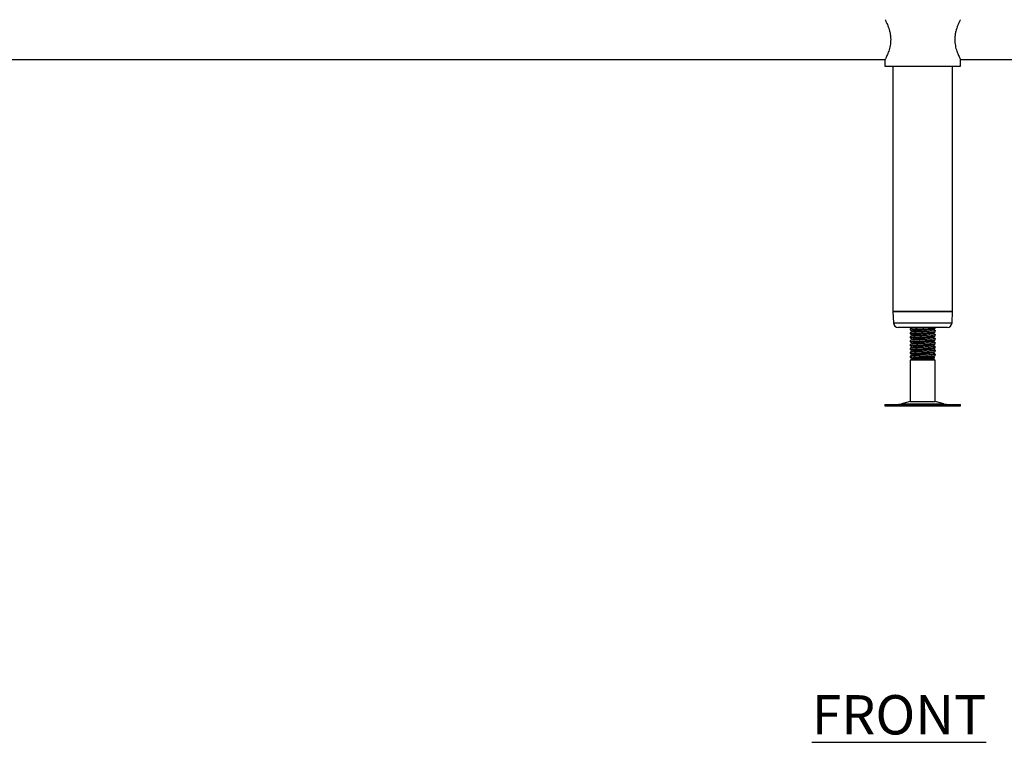
# Model space of a CAD drawing. Units: millimetres. Extents: x -180 to 3620, y -279 to 2454.
# Drawn here: x 446 to 1072, y -160 to 300 of the extents above; entities that cross this region are included whole.
import ezdxf

# ---------------------------------------------------------------- set-up
doc = ezdxf.new("R2010")
doc.units = ezdxf.units.MM
doc.layers.add('01-6-0600-SHELF', color=7, linetype='Continuous')
doc.styles.add('Meassure', font='arial.ttf')

msp = doc.modelspace()

# ---------------------------------------------------------------- linework, layer by layer
at = {"color": 7, "linetype": 'Continuous', "lineweight": 25}
for p, q in [((-94.58, 274.56), (996.42, 274.56)), ((996.42, 274.56), (996.42, 270.26)), ((996.42, 270.26), (1020.42, 270.26)), ((1001.42, 270.26), (1001.42, 114.26)), ((1020.42, 270.26), (1044.42, 270.26)), ((1039.42, 114.26), (1039.42, 270.26)), ((1044.42, 270.26), (1044.42, 274.56)), ((1044.42, 274.56), (2135.42, 274.56)), ((1001.42, 114.26), (1001.78, 107.11)), ((1001.42, 114.26), (1018.18, 114.26)), ((1039.42, 114.26), (1001.42, 114.26)), ((1018.18, 114.26), (1039.29, 114.26)), ((1039.06, 107.11), (1039.42, 114.26)), ((1039.29, 114.26), (1039.27, 114.26)), ((1039.29, 114.26), (1039.42, 114.26)), ((1018.58, 104.26), (1004.77, 104.26)), ((1012.42, 103.39), (1012.42, 102.62)), ((1012.42, 100.89), (1012.42, 100.12)), ((1036.06, 104.26), (1018.58, 104.26)), ((1028.42, 103.87), (1028.42, 104.26)), ((1028.42, 101.37), (1028.42, 102.14)), ((1012.42, 98.39), (1012.42, 97.62)), ((1012.42, 95.89), (1012.42, 95.12)), ((1028.42, 98.87), (1028.42, 99.64)), ((1028.42, 96.37), (1028.42, 97.14)), ((1028.42, 93.87), (1028.42, 94.64)), ((1012.42, 93.39), (1012.42, 92.62)), ((1012.42, 90.89), (1012.42, 90.12)), ((1012.42, 88.39), (1012.42, 87.62)), ((1028.42, 91.37), (1028.42, 92.14)), ((1028.42, 88.87), (1028.42, 89.64)), ((1012.42, 85.89), (1012.42, 85.12)), ((1013.92, 84.26), (1012.42, 83.39)), ((1012.42, 83.39), (1012.42, 57.18)), ((1028.42, 83.39), (1012.42, 83.39)), ((1026.92, 84.26), (1013.92, 84.26)), ((1026.92, 84.26), (1027.92, 84.84)), ((1028.42, 83.39), (1026.92, 84.26)), ((1028.42, 86.37), (1028.42, 87.14)), ((1028.42, 57.18), (1028.42, 83.39)), ((1012.42, 57.18), (1006.94, 55.69)), ((1012.42, 57.18), (1028.42, 57.18)), ((1033.89, 55.69), (1028.42, 57.18)), ((996.34, 55.26), (996.34, 54.26)), ((996.34, 55.26), (1044.5, 55.26)), ((996.34, 54.26), (1044.5, 54.26)), ((1044.5, 54.26), (1044.5, 55.26))]:
    msp.add_line(p, q, dxfattribs=at)
at = {"color": 8, "linetype": 'Continuous', "lineweight": 25}
for p, q in [((1001.78, 107.11), (1018.22, 107.11)), ((1018.22, 107.11), (1039.06, 107.11)), ((1006.94, 55.69), (1033.89, 55.69))]:
    msp.add_line(p, q, dxfattribs=at)
at = {"color": 7, "linetype": 'Continuous', "lineweight": 25}
for centre, radius, start, end in [((1004.77, 107.26), 3, 182.86241, 270), ((1036.06, 107.26), 3, 270, 357.13759), ((1003.67, 67.76), 12.5, 270, 285.17292), ((1037.17, 67.76), 12.5, 254.82708, 270)]:
    msp.add_arc(centre, radius, start, end, dxfattribs=at)
for points, knots in [([(996.44, 299.92), (996.44, 299.92), (996.45, 299.9), (996.93, 298.99), (997.76, 297.25), (998.53, 295.33), (999.13, 293.56), (999.64, 291.54), (999.99, 289.4), (1000.03, 287.94), (1000.05, 287.26)], [0, 0, 0, 0, 0.075743, 0.262528, 0.456637, 0.563273, 0.672701, 0.784082, 0.899516, 1, 1, 1, 1]), ([(1044.4, 299.92), (1044.4, 299.92), (1044.39, 299.9), (1043.91, 298.99), (1043.08, 297.25), (1042.31, 295.33), (1041.71, 293.56), (1041.2, 291.54), (1040.85, 289.4), (1040.8, 287.94), (1040.78, 287.26)], [0, 0, 0, 0, 0.075743, 0.262528, 0.456637, 0.563273, 0.672701, 0.784082, 0.899516, 1, 1, 1, 1]), ([(1000.05, 287.26), (1000.04, 286.61), (1000, 285.3), (999.62, 282.77), (998.8, 279.77), (997.79, 277.34), (997.07, 275.82), (996.67, 275.03), (996.44, 274.6), (996.44, 274.6), (996.44, 274.6)], [0, 0, 0, 0, 0.095342, 0.193788, 0.386083, 0.596316, 0.708055, 0.823572, 0.92642, 1, 1, 1, 1]), ([(1040.78, 287.26), (1040.8, 286.61), (1040.84, 285.3), (1041.21, 282.77), (1042.04, 279.77), (1043.05, 277.34), (1043.77, 275.82), (1044.17, 275.03), (1044.39, 274.6), (1044.4, 274.6), (1044.4, 274.6)], [0, 0, 0, 0, 0.095342, 0.193788, 0.386083, 0.596316, 0.708055, 0.823572, 0.92642, 1, 1, 1, 1]), ([(1024.89, 104.26), (1024.43, 104.23), (1023.14, 104.15), (1020.4, 104.02), (1017.28, 103.86), (1014.63, 103.7), (1012.78, 103.55), (1012.54, 103.44), (1012.42, 103.39)], [0, 0, 0, 0, 0.09816, 0.278218, 0.458276, 0.639554, 0.819276, 1, 1, 1, 1]), ([(1012.42, 102.62), (1012.54, 102.68), (1012.78, 102.78), (1014.63, 102.93), (1017.27, 103.09), (1020.42, 103.25), (1023.56, 103.4), (1026.21, 103.56), (1028.06, 103.72), (1028.3, 103.82), (1028.42, 103.87)], [0, 0, 0, 0, 0.125193, 0.249692, 0.375268, 0.5, 0.624732, 0.750308, 0.874807, 1, 1, 1, 1]), ([(1012.42, 102.63), (1012.67, 102.49), (1013.17, 102.2), (1013.66, 101.91), (1013.91, 101.77)], [0, 0, 0, 0, 0.503788, 1, 1, 1, 1]), ([(1028.33, 102.17), (1028.36, 102.16), (1028.58, 102.1), (1027.96, 101.98), (1026.23, 101.83), (1023.56, 101.67), (1020.42, 101.52), (1017.27, 101.36), (1014.63, 101.2), (1012.78, 101.05), (1012.54, 100.94), (1012.42, 100.89)], [0, 0, 0, 0, 0.024441, 0.146574, 0.26803, 0.390537, 0.51222, 0.633904, 0.756411, 0.877867, 1, 1, 1, 1]), ([(1012.42, 100.12), (1012.54, 100.18), (1012.78, 100.28), (1014.63, 100.43), (1017.27, 100.59), (1020.42, 100.75), (1023.56, 100.9), (1026.21, 101.06), (1028.06, 101.22), (1028.3, 101.32), (1028.42, 101.37)], [0, 0, 0, 0, 0.125193, 0.249692, 0.375268, 0.5, 0.624732, 0.750308, 0.874807, 1, 1, 1, 1]), ([(1013.98, 104.31), (1013.73, 104.16), (1013.23, 103.87), (1012.73, 103.58), (1012.48, 103.44)], [0, 0, 0, 0, 0.499929, 1, 1, 1, 1]), ([(1013.98, 101.81), (1013.73, 101.66), (1013.23, 101.37), (1012.73, 101.08), (1012.48, 100.94)], [0, 0, 0, 0, 0.499929, 1, 1, 1, 1]), ([(1026.78, 102.96), (1026.7, 102.92), (1026.51, 102.83), (1025.11, 102.7), (1022.98, 102.54), (1020.42, 102.38), (1017.86, 102.23), (1015.73, 102.07), (1014.34, 101.93), (1014.16, 101.84), (1014.09, 101.81)], [0, 0, 0, 0, 0.097217, 0.232282, 0.36852, 0.503838, 0.639157, 0.775394, 0.91046, 1, 1, 1, 1]), ([(1026.78, 100.46), (1026.7, 100.42), (1026.51, 100.33), (1025.11, 100.2), (1022.98, 100.04), (1020.42, 99.88), (1017.86, 99.73), (1015.73, 99.57), (1014.34, 99.43), (1014.16, 99.34), (1014.09, 99.31)], [0, 0, 0, 0, 0.097217, 0.232282, 0.36852, 0.503838, 0.639157, 0.775394, 0.91046, 1, 1, 1, 1]), ([(1026.88, 102.96), (1027.13, 103.11), (1027.63, 103.4), (1028.13, 103.69), (1028.38, 103.84)], [0, 0, 0, 0, 0.499852, 1, 1, 1, 1]), ([(1026.88, 100.46), (1027.13, 100.61), (1027.63, 100.9), (1028.13, 101.19), (1028.38, 101.34)], [0, 0, 0, 0, 0.499852, 1, 1, 1, 1]), ([(1028.39, 102.17), (1028.14, 102.32), (1027.66, 102.59), (1027.18, 102.87), (1026.95, 103.01)], [0, 0, 0, 0, 0.5231857, 1, 1, 1, 1]), ([(1028.39, 99.67), (1028.14, 99.82), (1027.66, 100.09), (1027.18, 100.37), (1026.95, 100.51)], [0, 0, 0, 0, 0.523186, 1, 1, 1, 1]), ([(1012.42, 100.13), (1012.67, 99.99), (1013.17, 99.7), (1013.66, 99.41), (1013.91, 99.27)], [0, 0, 0, 0, 0.503788, 1, 1, 1, 1]), ([(1028.33, 99.67), (1028.36, 99.66), (1028.58, 99.6), (1027.96, 99.48), (1026.23, 99.33), (1023.56, 99.17), (1020.42, 99.02), (1017.27, 98.86), (1014.63, 98.7), (1012.78, 98.55), (1012.54, 98.44), (1012.42, 98.39)], [0, 0, 0, 0, 0.024441, 0.146574, 0.26803, 0.390537, 0.51222, 0.633904, 0.756411, 0.877867, 1, 1, 1, 1]), ([(1012.42, 97.62), (1012.54, 97.68), (1012.78, 97.78), (1014.63, 97.93), (1017.27, 98.09), (1020.42, 98.25), (1023.56, 98.4), (1026.21, 98.56), (1028.06, 98.72), (1028.3, 98.82), (1028.42, 98.87)], [0, 0, 0, 0, 0.125193, 0.249692, 0.375268, 0.5, 0.624732, 0.750308, 0.874807, 1, 1, 1, 1]), ([(1012.42, 97.63), (1012.67, 97.49), (1013.17, 97.2), (1013.66, 96.91), (1013.91, 96.77)], [0, 0, 0, 0, 0.503788, 1, 1, 1, 1]), ([(1028.33, 97.17), (1028.36, 97.16), (1028.58, 97.1), (1027.96, 96.98), (1026.23, 96.83), (1023.56, 96.67), (1020.42, 96.52), (1017.27, 96.36), (1014.63, 96.2), (1012.78, 96.05), (1012.54, 95.94), (1012.42, 95.89)], [0, 0, 0, 0, 0.024441, 0.146574, 0.26803, 0.390537, 0.51222, 0.633904, 0.756411, 0.877867, 1, 1, 1, 1]), ([(1012.42, 95.12), (1012.54, 95.18), (1012.78, 95.28), (1014.63, 95.43), (1017.27, 95.59), (1020.42, 95.75), (1023.56, 95.9), (1026.21, 96.06), (1028.06, 96.22), (1028.3, 96.32), (1028.42, 96.37)], [0, 0, 0, 0, 0.125193, 0.249692, 0.375268, 0.5, 0.624732, 0.750308, 0.874807, 1, 1, 1, 1]), ([(1028.33, 94.67), (1028.36, 94.66), (1028.58, 94.6), (1027.96, 94.48), (1026.23, 94.33), (1023.56, 94.17), (1020.42, 94.02), (1017.27, 93.86), (1014.63, 93.7), (1012.78, 93.55), (1012.54, 93.44), (1012.42, 93.39)], [0, 0, 0, 0, 0.024441, 0.146574, 0.26803, 0.390537, 0.51222, 0.633904, 0.756411, 0.877867, 1, 1, 1, 1]), ([(1012.43, 95.13), (1012.68, 94.98), (1013.17, 94.7), (1013.66, 94.41), (1013.91, 94.27)], [0, 0, 0, 0, 0.500096, 1, 1, 1, 1]), ([(1013.98, 99.31), (1013.73, 99.16), (1013.23, 98.87), (1012.73, 98.58), (1012.48, 98.44)], [0, 0, 0, 0, 0.499929, 1, 1, 1, 1]), ([(1013.98, 96.81), (1013.73, 96.66), (1013.23, 96.37), (1012.73, 96.08), (1012.48, 95.94)], [0, 0, 0, 0, 0.4999292, 1, 1, 1, 1]), ([(1013.98, 94.31), (1013.73, 94.16), (1013.23, 93.87), (1012.73, 93.58), (1012.48, 93.44)], [0, 0, 0, 0, 0.4999292, 1, 1, 1, 1]), ([(1026.78, 97.96), (1026.7, 97.92), (1026.51, 97.83), (1025.11, 97.7), (1022.98, 97.54), (1020.42, 97.38), (1017.86, 97.23), (1015.73, 97.07), (1014.34, 96.93), (1014.16, 96.84), (1014.09, 96.81)], [0, 0, 0, 0, 0.097217, 0.232282, 0.36852, 0.503838, 0.639157, 0.775394, 0.91046, 1, 1, 1, 1]), ([(1026.78, 95.46), (1026.7, 95.42), (1026.51, 95.33), (1025.11, 95.2), (1022.98, 95.04), (1020.42, 94.88), (1017.86, 94.73), (1015.73, 94.57), (1014.34, 94.43), (1014.16, 94.34), (1014.09, 94.31)], [0, 0, 0, 0, 0.097217, 0.232282, 0.36852, 0.503838, 0.639157, 0.775394, 0.91046, 1, 1, 1, 1]), ([(1026.88, 97.96), (1027.13, 98.11), (1027.63, 98.4), (1028.13, 98.69), (1028.38, 98.84)], [0, 0, 0, 0, 0.499852, 1, 1, 1, 1]), ([(1026.88, 95.46), (1027.13, 95.61), (1027.63, 95.9), (1028.13, 96.19), (1028.38, 96.34)], [0, 0, 0, 0, 0.499852, 1, 1, 1, 1]), ([(1028.39, 97.17), (1028.14, 97.32), (1027.66, 97.59), (1027.18, 97.87), (1026.95, 98.01)], [0, 0, 0, 0, 0.5231857, 1, 1, 1, 1]), ([(1028.39, 94.67), (1028.14, 94.82), (1027.66, 95.09), (1027.18, 95.37), (1026.95, 95.51)], [0, 0, 0, 0, 0.523186, 1, 1, 1, 1]), ([(1012.42, 92.62), (1012.54, 92.68), (1012.78, 92.78), (1014.63, 92.93), (1017.27, 93.09), (1020.42, 93.25), (1023.56, 93.4), (1026.21, 93.56), (1028.06, 93.72), (1028.3, 93.82), (1028.42, 93.87)], [0, 0, 0, 0, 0.125193, 0.249692, 0.375268, 0.5, 0.624732, 0.750308, 0.874807, 1, 1, 1, 1]), ([(1028.33, 92.17), (1028.36, 92.16), (1028.58, 92.1), (1027.96, 91.98), (1026.23, 91.83), (1023.56, 91.67), (1020.42, 91.52), (1017.27, 91.36), (1014.63, 91.2), (1012.78, 91.05), (1012.54, 90.94), (1012.42, 90.89)], [0, 0, 0, 0, 0.024441, 0.146574, 0.26803, 0.390537, 0.51222, 0.633904, 0.756411, 0.877867, 1, 1, 1, 1]), ([(1012.42, 90.12), (1012.54, 90.18), (1012.78, 90.28), (1014.63, 90.43), (1017.27, 90.59), (1020.42, 90.75), (1023.56, 90.9), (1026.21, 91.06), (1028.06, 91.22), (1028.3, 91.32), (1028.42, 91.37)], [0, 0, 0, 0, 0.125193, 0.249692, 0.375268, 0.5, 0.624732, 0.750308, 0.874807, 1, 1, 1, 1]), ([(1012.42, 90.13), (1012.67, 89.99), (1013.17, 89.7), (1013.66, 89.41), (1013.91, 89.27)], [0, 0, 0, 0, 0.503788, 1, 1, 1, 1]), ([(1028.33, 89.67), (1028.36, 89.66), (1028.58, 89.6), (1027.96, 89.48), (1026.23, 89.33), (1023.56, 89.17), (1020.42, 89.02), (1017.27, 88.86), (1014.63, 88.7), (1012.78, 88.55), (1012.54, 88.44), (1012.42, 88.39)], [0, 0, 0, 0, 0.024441, 0.146574, 0.26803, 0.390537, 0.51222, 0.633904, 0.756411, 0.877867, 1, 1, 1, 1]), ([(1012.42, 87.62), (1012.54, 87.68), (1012.78, 87.78), (1014.63, 87.93), (1017.27, 88.09), (1020.42, 88.25), (1023.56, 88.4), (1026.21, 88.56), (1028.06, 88.72), (1028.3, 88.82), (1028.42, 88.87)], [0, 0, 0, 0, 0.125193, 0.249692, 0.375268, 0.5, 0.624732, 0.750308, 0.874807, 1, 1, 1, 1]), ([(1012.42, 87.63), (1012.67, 87.49), (1013.17, 87.2), (1013.66, 86.91), (1013.91, 86.77)], [0, 0, 0, 0, 0.503788, 1, 1, 1, 1]), ([(1012.43, 92.63), (1012.68, 92.48), (1013.17, 92.2), (1013.66, 91.91), (1013.91, 91.77)], [0, 0, 0, 0, 0.500096, 1, 1, 1, 1]), ([(1013.98, 91.81), (1013.73, 91.66), (1013.23, 91.37), (1012.73, 91.08), (1012.48, 90.94)], [0, 0, 0, 0, 0.4999292, 1, 1, 1, 1]), ([(1013.98, 89.31), (1013.73, 89.16), (1013.23, 88.87), (1012.73, 88.58), (1012.48, 88.44)], [0, 0, 0, 0, 0.499929, 1, 1, 1, 1]), ([(1026.78, 92.96), (1026.7, 92.92), (1026.51, 92.83), (1025.11, 92.7), (1022.98, 92.54), (1020.42, 92.38), (1017.86, 92.23), (1015.73, 92.07), (1014.34, 91.93), (1014.16, 91.84), (1014.09, 91.81)], [0, 0, 0, 0, 0.097217, 0.232282, 0.36852, 0.503838, 0.639157, 0.775394, 0.91046, 1, 1, 1, 1]), ([(1026.78, 90.46), (1026.7, 90.42), (1026.51, 90.33), (1025.11, 90.2), (1022.98, 90.04), (1020.42, 89.88), (1017.86, 89.73), (1015.73, 89.57), (1014.34, 89.43), (1014.16, 89.34), (1014.09, 89.31)], [0, 0, 0, 0, 0.097217, 0.232282, 0.36852, 0.503838, 0.639157, 0.775394, 0.91046, 1, 1, 1, 1]), ([(1026.78, 87.96), (1026.7, 87.92), (1026.51, 87.83), (1025.11, 87.7), (1022.98, 87.54), (1020.42, 87.38), (1017.86, 87.23), (1015.73, 87.07), (1014.34, 86.93), (1014.16, 86.84), (1014.09, 86.81)], [0, 0, 0, 0, 0.097217, 0.232282, 0.36852, 0.503838, 0.639157, 0.775394, 0.91046, 1, 1, 1, 1]), ([(1026.88, 92.96), (1027.13, 93.11), (1027.63, 93.4), (1028.13, 93.69), (1028.38, 93.84)], [0, 0, 0, 0, 0.499852, 1, 1, 1, 1]), ([(1026.88, 90.46), (1027.13, 90.61), (1027.63, 90.9), (1028.13, 91.19), (1028.38, 91.34)], [0, 0, 0, 0, 0.499852, 1, 1, 1, 1]), ([(1026.88, 87.96), (1027.13, 88.11), (1027.63, 88.4), (1028.13, 88.69), (1028.38, 88.84)], [0, 0, 0, 0, 0.499852, 1, 1, 1, 1]), ([(1028.39, 92.17), (1028.14, 92.32), (1027.66, 92.59), (1027.18, 92.87), (1026.95, 93.01)], [0, 0, 0, 0, 0.523186, 1, 1, 1, 1]), ([(1028.39, 89.67), (1028.14, 89.82), (1027.66, 90.09), (1027.18, 90.37), (1026.95, 90.51)], [0, 0, 0, 0, 0.523186, 1, 1, 1, 1]), ([(1028.39, 87.17), (1028.14, 87.32), (1027.66, 87.59), (1027.18, 87.87), (1026.95, 88.01)], [0, 0, 0, 0, 0.523186, 1, 1, 1, 1]), ([(1028.33, 87.17), (1028.36, 87.16), (1028.58, 87.1), (1027.96, 86.98), (1026.23, 86.83), (1023.56, 86.67), (1020.42, 86.52), (1017.27, 86.36), (1014.63, 86.2), (1012.78, 86.05), (1012.54, 85.94), (1012.42, 85.89)], [0, 0, 0, 0, 0.024441, 0.146574, 0.26803, 0.390537, 0.51222, 0.633904, 0.756411, 0.877867, 1, 1, 1, 1]), ([(1012.42, 85.12), (1012.54, 85.18), (1012.78, 85.28), (1014.63, 85.43), (1017.27, 85.59), (1020.42, 85.75), (1023.56, 85.9), (1026.21, 86.06), (1028.06, 86.22), (1028.3, 86.32), (1028.42, 86.37)], [0, 0, 0, 0, 0.125193, 0.249692, 0.375268, 0.5, 0.624732, 0.750308, 0.874807, 1, 1, 1, 1]), ([(1012.42, 85.13), (1012.67, 84.99), (1013.17, 84.7), (1013.67, 84.41), (1013.92, 84.26)], [0, 0, 0, 0, 0.500045, 1, 1, 1, 1]), ([(1013.98, 86.81), (1013.73, 86.66), (1013.23, 86.37), (1012.73, 86.08), (1012.48, 85.94)], [0, 0, 0, 0, 0.499929, 1, 1, 1, 1]), ([(1026.78, 85.46), (1026.7, 85.42), (1026.51, 85.33), (1025.11, 85.2), (1022.98, 85.04), (1020.42, 84.88), (1017.86, 84.73), (1015.72, 84.57), (1014.21, 84.41), (1014.02, 84.31), (1013.92, 84.26)], [0, 0, 0, 0, 0.092917, 0.222008, 0.352219, 0.481552, 0.610885, 0.741096, 0.870187, 1, 1, 1, 1]), ([(1013.92, 84.26), (1013.95, 84.28), (1014.02, 84.32), (1015.06, 84.39), (1016.67, 84.46), (1018.76, 84.52), (1021.1, 84.59), (1023.44, 84.65), (1025.53, 84.72), (1027.08, 84.78), (1027.92, 84.84), (1027.9, 84.87), (1027.9, 84.88)], [0, 0, 0, 0, 0.10059, 0.201175, 0.302107, 0.405984, 0.510544, 0.617713, 0.725909, 0.836369, 0.948209, 1, 1, 1, 1]), ([(1026.88, 85.46), (1027.13, 85.61), (1027.63, 85.9), (1028.13, 86.19), (1028.38, 86.34)], [0, 0, 0, 0, 0.499852, 1, 1, 1, 1]), ([(1027.94, 84.94), (1027.84, 84.99), (1027.51, 85.18), (1027.18, 85.37), (1026.95, 85.51)], [0, 0, 0, 0, 0.302445, 1, 1, 1, 1])]:
    msp.add_open_spline(points, degree=3, knots=knots, dxfattribs=at)

# ---------------------------------------------------------------- texts
at = {"layer": '01-6-0600-SHELF', "insert": (1005.3, -142.12), "char_height": 25, "width": 311.3506, "attachment_point": 5, "style": 'Meassure'}
msp.add_mtext('{\\LFRONT}', dxfattribs=at)

doc.saveas('drawing.dxf')
